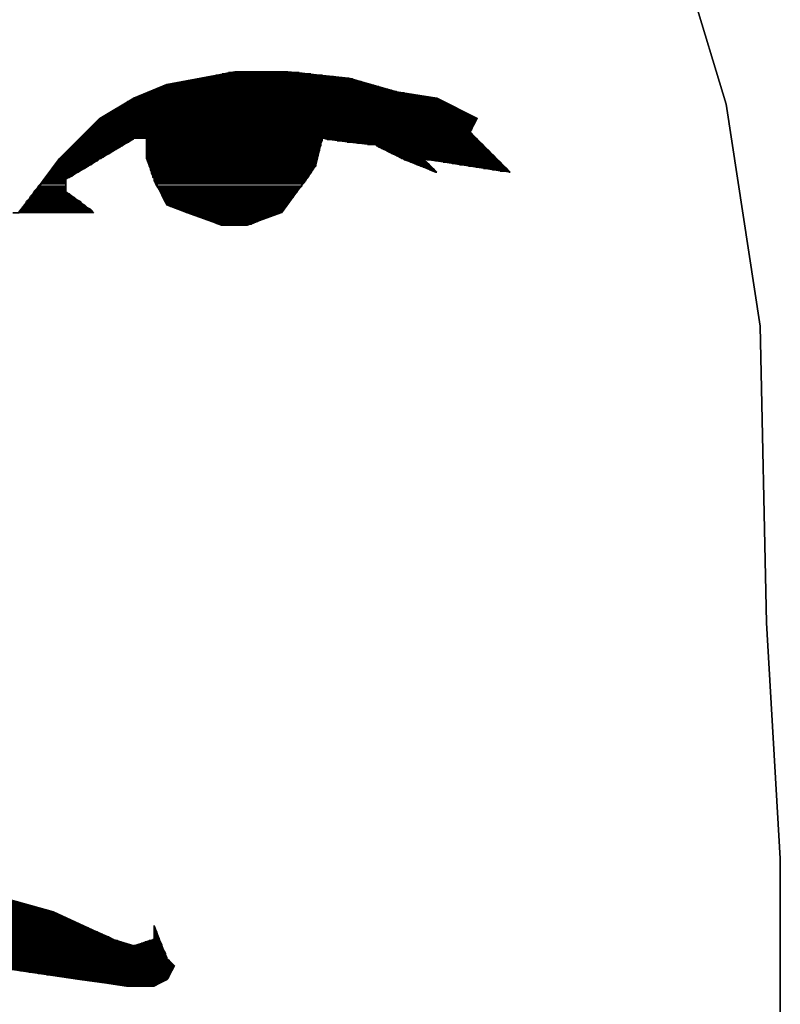
# Model space of a CAD drawing. Units: inches. Extents: x 1476 to 7521, y 1924 to 6017.
# Drawn here: x 5474 to 5480, y 4542 to 4549 of the extents above; entities that cross this region are included whole.
import ezdxf

# ---------------------------------------------------------------- set-up
doc = ezdxf.new("R2010")
doc.units = ezdxf.units.IN
doc.header["$MEASUREMENT"] = 0
doc.layers.add('PEOPLE-BLOCK', color=3, linetype='Continuous')

msp = doc.modelspace()

# ---------------------------------------------------------------- linework, layer by layer
at = {"layer": 'PEOPLE-BLOCK'}
for points in [[(5479.0036, 4549.2131), (5479.2408, 4548.4224), (5479.4781, 4546.8761), (5479.522, 4544.8114), (5479.6186, 4543.1684), (5479.6186, 4541.1565)], [(5479.6186, 4541.1565), (5479.6186, 4543.1684), (5479.522, 4544.8114), (5479.4781, 4546.8761), (5479.2408, 4548.4224), (5479.0036, 4549.2131)], [(5474.3208, 4547.6668), (5474.6019, 4548.0446), (5474.8831, 4548.3257), (5475.1203, 4548.4663), (5475.3487, 4548.563), (5475.8231, 4548.6508), (5476.1922, 4548.6508), (5476.6139, 4548.6069), (5476.9477, 4548.5102), (5477.2289, 4548.4663), (5477.51, 4548.3257), (5477.4573, 4548.2291), (5477.7385, 4547.9479), (5477.1322, 4548.0446), (5477.2289, 4547.9479), (5476.9917, 4548.0446), (5476.8072, 4548.1412), (5476.4294, 4548.1852), (5476.3854, 4548.0007), (5476.2888, 4547.8601), (5476.1482, 4547.6668), (5475.911, 4547.5789), (5475.7265, 4547.5789), (5475.4893, 4547.6668), (5475.3487, 4547.7195), (5475.2609, 4547.904), (5475.2081, 4548.0446), (5475.2081, 4548.1852), (5475.1203, 4548.1852), (5474.8831, 4548.0446), (5474.6458, 4547.904), (5474.6458, 4547.8074), (5474.8391, 4547.6668), (5474.6019, 4547.6668), (5474.3647, 4547.6668), (5474.2768, 4547.6668)], [(5476.3503, 4548.6332), (5475.7353, 4548.6332), (5475.8231, 4548.6508), (5476.1922, 4548.6508), (5476.3503, 4548.6332), (5476.3503, 4548.6332)], [(5476.2712, 4548.642), (5475.7792, 4548.642), (5475.8231, 4548.6508), (5476.1922, 4548.6508), (5476.2712, 4548.642), (5476.2712, 4548.642)], [(5476.7632, 4548.563), (5475.3839, 4548.563), (5475.4717, 4548.5805), (5476.7017, 4548.5805), (5476.7632, 4548.563), (5476.7632, 4548.563)], [(5476.7281, 4548.5717), (5475.4278, 4548.5717), (5475.5156, 4548.5893), (5476.6666, 4548.5893), (5476.7281, 4548.5717), (5476.7281, 4548.5717)], [(5476.7017, 4548.5805), (5475.4717, 4548.5805), (5475.5596, 4548.5981), (5476.6402, 4548.5981), (5476.7017, 4548.5805), (5476.7017, 4548.5805)], [(5476.6666, 4548.5893), (5475.5156, 4548.5893), (5475.6035, 4548.6069), (5476.5875, 4548.6069), (5476.6139, 4548.6069), (5476.6666, 4548.5893), (5476.6666, 4548.5893)], [(5476.6402, 4548.5981), (5475.5596, 4548.5981), (5475.6474, 4548.6157), (5476.5084, 4548.6157), (5476.6139, 4548.6069), (5476.6402, 4548.5981), (5476.6402, 4548.5981)], [(5476.5875, 4548.6069), (5475.6035, 4548.6069), (5475.6914, 4548.6245), (5476.4294, 4548.6245), (5476.5875, 4548.6069), (5476.5875, 4548.6069)], [(5476.5084, 4548.6157), (5475.6474, 4548.6157), (5475.7353, 4548.6332), (5476.3503, 4548.6332), (5476.5084, 4548.6157), (5476.5084, 4548.6157)], [(5476.4294, 4548.6245), (5475.6914, 4548.6245), (5475.7792, 4548.642), (5476.2712, 4548.642), (5476.4294, 4548.6245), (5476.4294, 4548.6245)], [(5477.0005, 4548.5015), (5475.2169, 4548.5015), (5475.2609, 4548.519), (5476.9126, 4548.519), (5476.9477, 4548.5102), (5477.0005, 4548.5015), (5477.0005, 4548.5015)], [(5476.9477, 4548.5102), (5475.2345, 4548.5102), (5475.2784, 4548.5278), (5476.8862, 4548.5278), (5476.9477, 4548.5102), (5476.9477, 4548.5102)], [(5476.9126, 4548.519), (5475.2609, 4548.519), (5475.3048, 4548.5366), (5476.8511, 4548.5366), (5476.9126, 4548.519), (5476.9126, 4548.519)], [(5476.8862, 4548.5278), (5475.2784, 4548.5278), (5475.3224, 4548.5454), (5476.8247, 4548.5454), (5476.8862, 4548.5278), (5476.8862, 4548.5278)], [(5476.8511, 4548.5366), (5475.3048, 4548.5366), (5475.3487, 4548.5542), (5476.7896, 4548.5542), (5476.8511, 4548.5366), (5476.8511, 4548.5366)], [(5476.8247, 4548.5454), (5475.3224, 4548.5454), (5475.3487, 4548.563), (5475.3839, 4548.563), (5476.7632, 4548.563), (5476.8247, 4548.5454), (5476.8247, 4548.5454)], [(5476.7896, 4548.5542), (5475.3487, 4548.5542), (5475.3487, 4548.563), (5475.4278, 4548.5717), (5476.7281, 4548.5717), (5476.7896, 4548.5542), (5476.7896, 4548.5542)], [(5477.2904, 4548.4312), (5475.0676, 4548.4312), (5475.0939, 4548.4487), (5477.2552, 4548.4487), (5477.2904, 4548.4312), (5477.2904, 4548.4312)], [(5477.2728, 4548.44), (5475.0763, 4548.44), (5475.1115, 4548.4575), (5477.2377, 4548.4575), (5477.2728, 4548.44), (5477.2728, 4548.44)], [(5477.2552, 4548.4487), (5475.0939, 4548.4487), (5475.1203, 4548.4663), (5475.1291, 4548.4663), (5477.2025, 4548.4663), (5477.2289, 4548.4663), (5477.2552, 4548.4487), (5477.2552, 4548.4487)], [(5477.2377, 4548.4575), (5475.1115, 4548.4575), (5475.1203, 4548.4663), (5475.1466, 4548.4751), (5477.1498, 4548.4751), (5477.2289, 4548.4663), (5477.2377, 4548.4575), (5477.2377, 4548.4575)], [(5477.2025, 4548.4663), (5475.1291, 4548.4663), (5475.173, 4548.4839), (5477.0971, 4548.4839), (5477.2025, 4548.4663), (5477.2025, 4548.4663)], [(5477.1498, 4548.4751), (5475.1466, 4548.4751), (5475.1906, 4548.4927), (5477.0444, 4548.4927), (5477.1498, 4548.4751), (5477.1498, 4548.4751)], [(5477.0971, 4548.4839), (5475.173, 4548.4839), (5475.2169, 4548.5015), (5477.0005, 4548.5015), (5477.0971, 4548.4839), (5477.0971, 4548.4839)], [(5477.0444, 4548.4927), (5475.1906, 4548.4927), (5475.2345, 4548.5102), (5476.9477, 4548.5102), (5476.9477, 4548.5102), (5477.0444, 4548.4927), (5477.0444, 4548.4927)], [(5477.431, 4548.3609), (5474.9446, 4548.3609), (5474.9797, 4548.3785), (5477.3958, 4548.3785), (5477.431, 4548.3609), (5477.431, 4548.3609)], [(5477.4134, 4548.3697), (5474.9621, 4548.3697), (5474.9885, 4548.3872), (5477.3782, 4548.3872), (5477.4134, 4548.3697), (5477.4134, 4548.3697)], [(5477.3958, 4548.3785), (5474.9797, 4548.3785), (5475.0061, 4548.396), (5477.3607, 4548.396), (5477.3958, 4548.3785), (5477.3958, 4548.3785)], [(5477.3782, 4548.3872), (5474.9885, 4548.3872), (5475.0236, 4548.4048), (5477.3431, 4548.4048), (5477.3782, 4548.3872), (5477.3782, 4548.3872)], [(5477.3607, 4548.396), (5475.0061, 4548.396), (5475.0324, 4548.4136), (5477.3255, 4548.4136), (5477.3607, 4548.396), (5477.3607, 4548.396)], [(5477.3431, 4548.4048), (5475.0236, 4548.4048), (5475.05, 4548.4224), (5477.308, 4548.4224), (5477.3431, 4548.4048), (5477.3431, 4548.4048)], [(5477.3255, 4548.4136), (5475.0324, 4548.4136), (5475.0676, 4548.4312), (5477.2904, 4548.4312), (5477.3255, 4548.4136), (5477.3255, 4548.4136)], [(5477.308, 4548.4224), (5475.05, 4548.4224), (5475.0763, 4548.44), (5477.2728, 4548.44), (5477.308, 4548.4224), (5477.308, 4548.4224)], [(5477.4925, 4548.2906), (5474.8567, 4548.2906), (5474.8743, 4548.3082), (5477.5012, 4548.3082), (5477.4925, 4548.2906), (5477.4925, 4548.2906)], [(5477.4925, 4548.2994), (5474.8655, 4548.2994), (5474.8831, 4548.317), (5477.5012, 4548.317), (5477.4925, 4548.2994), (5477.4925, 4548.2994)], [(5477.5012, 4548.3082), (5474.8743, 4548.3082), (5474.8831, 4548.3257), (5474.8918, 4548.3257), (5477.5012, 4548.3257), (5477.51, 4548.3257), (5477.5012, 4548.3082), (5477.5012, 4548.3082)], [(5477.5012, 4548.317), (5474.8831, 4548.317), (5474.8831, 4548.3257), (5474.9006, 4548.3345), (5477.4837, 4548.3345), (5477.51, 4548.3257), (5477.5012, 4548.317), (5477.5012, 4548.317)], [(5477.5012, 4548.3257), (5474.8918, 4548.3257), (5474.9182, 4548.3433), (5477.4661, 4548.3433), (5477.5012, 4548.3257), (5477.5012, 4548.3257)], [(5477.4837, 4548.3345), (5474.9006, 4548.3345), (5474.9358, 4548.3521), (5477.4485, 4548.3521), (5477.4837, 4548.3345), (5477.4837, 4548.3345)], [(5477.4661, 4548.3433), (5474.9182, 4548.3433), (5474.9446, 4548.3609), (5477.431, 4548.3609), (5477.4661, 4548.3433), (5477.4661, 4548.3433)], [(5477.4485, 4548.3521), (5474.9358, 4548.3521), (5474.9621, 4548.3697), (5477.4134, 4548.3697), (5477.4485, 4548.3521), (5477.4485, 4548.3521)], [(5477.4661, 4548.2203), (5474.7864, 4548.2203), (5474.804, 4548.2379), (5477.4661, 4548.2379), (5477.4573, 4548.2291), (5477.4661, 4548.2203), (5477.4661, 4548.2203)], [(5477.4573, 4548.2291), (5474.7952, 4548.2291), (5474.8128, 4548.2467), (5477.4661, 4548.2467), (5477.4573, 4548.2291), (5477.4573, 4548.2291)], [(5477.4661, 4548.2379), (5474.804, 4548.2379), (5474.8216, 4548.2554), (5477.4749, 4548.2554), (5477.4661, 4548.2379), (5477.4661, 4548.2379)], [(5477.4661, 4548.2467), (5474.8128, 4548.2467), (5474.8303, 4548.2642), (5477.4749, 4548.2642), (5477.4661, 4548.2467), (5477.4661, 4548.2467)], [(5477.4749, 4548.2554), (5474.8216, 4548.2554), (5474.8391, 4548.273), (5477.4837, 4548.273), (5477.4749, 4548.2554), (5477.4749, 4548.2554)], [(5477.4749, 4548.2642), (5474.8303, 4548.2642), (5474.8479, 4548.2818), (5477.4837, 4548.2818), (5477.4749, 4548.2642), (5477.4749, 4548.2642)], [(5477.4837, 4548.273), (5474.8391, 4548.273), (5474.8567, 4548.2906), (5477.4925, 4548.2906), (5477.4837, 4548.273), (5477.4837, 4548.273)], [(5477.4837, 4548.2818), (5474.8479, 4548.2818), (5474.8655, 4548.2994), (5477.4925, 4548.2994), (5477.4837, 4548.2818), (5477.4837, 4548.2818)], [(5475.0851, 4548.1588), (5474.7249, 4548.1588), (5474.7425, 4548.1764), (5475.1115, 4548.1764), (5475.0851, 4548.1588), (5475.0851, 4548.1588)], [(5477.5188, 4548.1676), (5476.5348, 4548.1676), (5476.4294, 4548.1852), (5476.4294, 4548.1676), (5475.2081, 4548.1676), (5475.2081, 4548.1852), (5475.1203, 4548.1852), (5475.0939, 4548.1676), (5474.7337, 4548.1676), (5474.7513, 4548.1852), (5477.5012, 4548.1852), (5477.5188, 4548.1676), (5477.5188, 4548.1676)], [(5477.51, 4548.1764), (5476.4645, 4548.1764), (5476.4294, 4548.1852), (5476.4294, 4548.1764), (5475.2081, 4548.1764), (5475.2081, 4548.1852), (5475.1203, 4548.1852), (5475.1115, 4548.1764), (5474.7425, 4548.1764), (5474.7601, 4548.1939), (5477.4925, 4548.1939), (5477.51, 4548.1764), (5477.51, 4548.1764)], [(5477.5012, 4548.1852), (5474.7513, 4548.1852), (5474.7688, 4548.2027), (5477.4837, 4548.2027), (5477.5012, 4548.1852), (5477.5012, 4548.1852)], [(5477.4925, 4548.1939), (5474.7601, 4548.1939), (5474.7776, 4548.2115), (5477.4749, 4548.2115), (5477.4925, 4548.1939), (5477.4925, 4548.1939)], [(5477.4837, 4548.2027), (5474.7688, 4548.2027), (5474.7864, 4548.2203), (5477.4661, 4548.2203), (5477.4837, 4548.2027), (5477.4837, 4548.2027)], [(5477.4749, 4548.2115), (5474.7776, 4548.2115), (5474.7952, 4548.2291), (5477.4573, 4548.2291), (5477.4573, 4548.2291), (5477.4749, 4548.2115), (5477.4749, 4548.2115)], [(5476.4206, 4548.1588), (5475.2081, 4548.1588), (5475.2081, 4548.1764), (5476.4294, 4548.1764), (5476.4206, 4548.1588), (5476.4206, 4548.1588)], [(5477.5276, 4548.1588), (5476.6051, 4548.1588), (5476.4645, 4548.1764), (5477.51, 4548.1764), (5477.5276, 4548.1588), (5477.5276, 4548.1588)], [(5474.9621, 4548.0885), (5474.6546, 4548.0885), (5474.6722, 4548.1061), (5474.9973, 4548.1061), (5474.9621, 4548.0885), (5474.9621, 4548.0885)], [(5474.9797, 4548.0973), (5474.6634, 4548.0973), (5474.681, 4548.1149), (5475.0061, 4548.1149), (5474.9797, 4548.0973), (5474.9797, 4548.0973)], [(5474.9973, 4548.1061), (5474.6722, 4548.1061), (5474.6898, 4548.1237), (5475.0236, 4548.1237), (5474.9973, 4548.1061), (5474.9973, 4548.1061)], [(5475.0061, 4548.1149), (5474.681, 4548.1149), (5474.6986, 4548.1324), (5475.0412, 4548.1324), (5475.0061, 4548.1149), (5475.0061, 4548.1149)], [(5475.0236, 4548.1237), (5474.6898, 4548.1237), (5474.7073, 4548.1412), (5475.05, 4548.1412), (5475.0236, 4548.1237), (5475.0236, 4548.1237)], [(5475.0412, 4548.1324), (5474.6986, 4548.1324), (5474.7161, 4548.15), (5475.0676, 4548.15), (5475.0412, 4548.1324), (5475.0412, 4548.1324)], [(5475.05, 4548.1412), (5474.7073, 4548.1412), (5474.7249, 4548.1588), (5475.0851, 4548.1588), (5475.05, 4548.1412), (5475.05, 4548.1412)], [(5475.0676, 4548.15), (5474.7161, 4548.15), (5474.7337, 4548.1676), (5475.0939, 4548.1676), (5475.0676, 4548.15), (5475.0676, 4548.15)], [(5476.4206, 4548.15), (5475.2081, 4548.15), (5475.2081, 4548.1676), (5476.4294, 4548.1676), (5476.4206, 4548.15), (5476.4206, 4548.15)], [(5476.4206, 4548.1412), (5475.2081, 4548.1412), (5475.2081, 4548.1588), (5476.4206, 4548.1588), (5476.4206, 4548.1412), (5476.4206, 4548.1412)], [(5476.4206, 4548.1324), (5475.2081, 4548.1324), (5475.2081, 4548.15), (5476.4206, 4548.15), (5476.4206, 4548.1324), (5476.4206, 4548.1324)], [(5476.4118, 4548.1237), (5475.2081, 4548.1237), (5475.2081, 4548.1412), (5476.4206, 4548.1412), (5476.4118, 4548.1237), (5476.4118, 4548.1237)], [(5476.4118, 4548.1149), (5475.2081, 4548.1149), (5475.2081, 4548.1324), (5476.4206, 4548.1324), (5476.4118, 4548.1149), (5476.4118, 4548.1149)], [(5476.4118, 4548.1061), (5475.2081, 4548.1061), (5475.2081, 4548.1237), (5476.4118, 4548.1237), (5476.4118, 4548.1061), (5476.4118, 4548.1061)], [(5476.4118, 4548.0973), (5475.2081, 4548.0973), (5475.2081, 4548.1149), (5476.4118, 4548.1149), (5476.4118, 4548.0973), (5476.4118, 4548.0973)], [(5476.403, 4548.0885), (5475.2081, 4548.0885), (5475.2081, 4548.1061), (5476.4118, 4548.1061), (5476.403, 4548.0885), (5476.403, 4548.0885)], [(5477.5364, 4548.15), (5476.6754, 4548.15), (5476.5348, 4548.1676), (5477.5188, 4548.1676), (5477.5364, 4548.15), (5477.5364, 4548.15)], [(5477.5452, 4548.1412), (5476.7457, 4548.1412), (5476.6051, 4548.1588), (5477.5276, 4548.1588), (5477.5452, 4548.1412), (5477.5452, 4548.1412)], [(5477.554, 4548.1324), (5476.8072, 4548.1324), (5476.8072, 4548.1412), (5476.6754, 4548.15), (5477.5364, 4548.15), (5477.554, 4548.1324), (5477.554, 4548.1324)], [(5477.5627, 4548.1237), (5476.8247, 4548.1237), (5476.8072, 4548.1412), (5476.7457, 4548.1412), (5477.5452, 4548.1412), (5477.5627, 4548.1237), (5477.5627, 4548.1237)], [(5477.5715, 4548.1149), (5476.8423, 4548.1149), (5476.8072, 4548.1324), (5477.554, 4548.1324), (5477.5715, 4548.1149), (5477.5715, 4548.1149)], [(5477.5803, 4548.1061), (5476.8599, 4548.1061), (5476.8247, 4548.1237), (5477.5627, 4548.1237), (5477.5803, 4548.1061), (5477.5803, 4548.1061)], [(5477.5891, 4548.0973), (5476.8775, 4548.0973), (5476.8423, 4548.1149), (5477.5715, 4548.1149), (5477.5891, 4548.0973), (5477.5891, 4548.0973)], [(5477.5979, 4548.0885), (5476.895, 4548.0885), (5476.8599, 4548.1061), (5477.5803, 4548.1061), (5477.5979, 4548.0885), (5477.5979, 4548.0885)], [(5474.8479, 4548.0182), (5474.5843, 4548.0182), (5474.6019, 4548.0358), (5474.8743, 4548.0358), (5474.8479, 4548.0182), (5474.8479, 4548.0182)], [(5474.8655, 4548.027), (5474.5931, 4548.027), (5474.6019, 4548.0446), (5474.6107, 4548.0446), (5474.8918, 4548.0446), (5474.8831, 4548.0446), (5474.8655, 4548.027), (5474.8655, 4548.027)], [(5474.8743, 4548.0358), (5474.6019, 4548.0358), (5474.6019, 4548.0446), (5474.6195, 4548.0534), (5474.9094, 4548.0534), (5474.8831, 4548.0446), (5474.8743, 4548.0358), (5474.8743, 4548.0358)], [(5474.8918, 4548.0446), (5474.6107, 4548.0446), (5474.6283, 4548.0622), (5474.9182, 4548.0622), (5474.8918, 4548.0446), (5474.8918, 4548.0446)], [(5474.9094, 4548.0534), (5474.6195, 4548.0534), (5474.6371, 4548.0709), (5474.9358, 4548.0709), (5474.9094, 4548.0534), (5474.9094, 4548.0534)], [(5474.9182, 4548.0622), (5474.6283, 4548.0622), (5474.6458, 4548.0797), (5474.9533, 4548.0797), (5474.9182, 4548.0622), (5474.9182, 4548.0622)], [(5474.9358, 4548.0709), (5474.6371, 4548.0709), (5474.6546, 4548.0885), (5474.9621, 4548.0885), (5474.9358, 4548.0709), (5474.9358, 4548.0709)], [(5474.9533, 4548.0797), (5474.6458, 4548.0797), (5474.6634, 4548.0973), (5474.9797, 4548.0973), (5474.9533, 4548.0797), (5474.9533, 4548.0797)], [(5476.403, 4548.0797), (5475.2081, 4548.0797), (5475.2081, 4548.0973), (5476.4118, 4548.0973), (5476.403, 4548.0797), (5476.403, 4548.0797)], [(5476.403, 4548.0709), (5475.2081, 4548.0709), (5475.2081, 4548.0885), (5476.403, 4548.0885), (5476.403, 4548.0709), (5476.403, 4548.0709)], [(5476.403, 4548.0622), (5475.2081, 4548.0622), (5475.2081, 4548.0797), (5476.403, 4548.0797), (5476.403, 4548.0622), (5476.403, 4548.0622)], [(5476.3942, 4548.0534), (5475.2081, 4548.0534), (5475.2081, 4548.0709), (5476.403, 4548.0709), (5476.3942, 4548.0534), (5476.3942, 4548.0534)], [(5476.3942, 4548.0446), (5475.2081, 4548.0446), (5475.2081, 4548.0622), (5476.403, 4548.0622), (5476.3942, 4548.0446), (5476.3942, 4548.0446)], [(5476.3942, 4548.0358), (5475.2169, 4548.0358), (5475.2081, 4548.0446), (5475.2081, 4548.0534), (5476.3942, 4548.0534), (5476.3942, 4548.0358), (5476.3942, 4548.0358)], [(5476.3942, 4548.027), (5475.2169, 4548.027), (5475.2081, 4548.0446), (5475.2081, 4548.0446), (5476.3942, 4548.0446), (5476.3942, 4548.027), (5476.3942, 4548.027)], [(5476.3854, 4548.0182), (5475.2169, 4548.0182), (5475.2169, 4548.0358), (5476.3942, 4548.0358), (5476.3854, 4548.0182), (5476.3854, 4548.0182)], [(5477.6067, 4548.0797), (5476.9126, 4548.0797), (5476.8775, 4548.0973), (5477.5891, 4548.0973), (5477.6067, 4548.0797), (5477.6067, 4548.0797)], [(5477.6155, 4548.0709), (5476.9302, 4548.0709), (5476.895, 4548.0885), (5477.5979, 4548.0885), (5477.6155, 4548.0709), (5477.6155, 4548.0709)], [(5477.6242, 4548.0622), (5476.9477, 4548.0622), (5476.9126, 4548.0797), (5477.6067, 4548.0797), (5477.6242, 4548.0622), (5477.6242, 4548.0622)], [(5477.633, 4548.0534), (5476.9653, 4548.0534), (5476.9302, 4548.0709), (5477.6155, 4548.0709), (5477.633, 4548.0534), (5477.633, 4548.0534)], [(5477.6418, 4548.0446), (5476.9829, 4548.0446), (5476.9477, 4548.0622), (5477.6242, 4548.0622), (5477.6418, 4548.0446), (5477.6418, 4548.0446)], [(5477.6506, 4548.0358), (5477.1586, 4548.0358), (5477.1322, 4548.0446), (5477.141, 4548.0358), (5477.0005, 4548.0358), (5476.9917, 4548.0446), (5476.9653, 4548.0534), (5477.633, 4548.0534), (5477.6506, 4548.0358), (5477.6506, 4548.0358)], [(5477.6594, 4548.027), (5477.2201, 4548.027), (5477.1322, 4548.0446), (5477.1498, 4548.027), (5477.0268, 4548.027), (5476.9917, 4548.0446), (5476.9829, 4548.0446), (5477.6418, 4548.0446), (5477.6594, 4548.027), (5477.6594, 4548.027)], [(5477.1586, 4548.0182), (5477.0444, 4548.0182), (5477.0005, 4548.0358), (5477.141, 4548.0358), (5477.1586, 4548.0182), (5477.1586, 4548.0182)], [(5477.6682, 4548.0182), (5477.2728, 4548.0182), (5477.1586, 4548.0358), (5477.6506, 4548.0358), (5477.6682, 4548.0182), (5477.6682, 4548.0182)], [(5474.7337, 4547.9479), (5474.5316, 4547.9479), (5474.5492, 4547.9655), (5474.7601, 4547.9655), (5474.7337, 4547.9479), (5474.7337, 4547.9479)], [(5474.7425, 4547.9567), (5474.5404, 4547.9567), (5474.558, 4547.9743), (5474.7776, 4547.9743), (5474.7425, 4547.9567), (5474.7425, 4547.9567)], [(5474.7601, 4547.9655), (5474.5492, 4547.9655), (5474.558, 4547.9831), (5474.7864, 4547.9831), (5474.7601, 4547.9655), (5474.7601, 4547.9655)], [(5474.7864, 4547.9831), (5474.558, 4547.9831), (5474.5756, 4548.0007), (5474.8216, 4548.0007), (5474.7864, 4547.9831), (5474.7864, 4547.9831)], [(5474.7776, 4547.9743), (5474.558, 4547.9743), (5474.5668, 4547.9919), (5474.804, 4547.9919), (5474.7776, 4547.9743), (5474.7776, 4547.9743)], [(5474.804, 4547.9919), (5474.5668, 4547.9919), (5474.5756, 4548.0094), (5474.8303, 4548.0094), (5474.804, 4547.9919), (5474.804, 4547.9919)], [(5474.8303, 4548.0094), (5474.5756, 4548.0094), (5474.5931, 4548.027), (5474.8655, 4548.027), (5474.8303, 4548.0094), (5474.8303, 4548.0094)], [(5474.8216, 4548.0007), (5474.5756, 4548.0007), (5474.5843, 4548.0182), (5474.8479, 4548.0182), (5474.8216, 4548.0007), (5474.8216, 4548.0007)], [(5476.3854, 4548.0094), (5475.2257, 4548.0094), (5475.2169, 4548.027), (5476.3942, 4548.027), (5476.3854, 4548.0094), (5476.3854, 4548.0094)], [(5476.3854, 4548.0007), (5475.2257, 4548.0007), (5475.2169, 4548.0182), (5476.3854, 4548.0182), (5476.3854, 4548.0007), (5476.3854, 4548.0007)], [(5476.3854, 4547.9919), (5475.2257, 4547.9919), (5475.2257, 4548.0094), (5476.3854, 4548.0094), (5476.3854, 4548.0007), (5476.3854, 4547.9919), (5476.3854, 4547.9919)], [(5476.3767, 4547.9831), (5475.2345, 4547.9831), (5475.2257, 4548.0007), (5476.3854, 4548.0007), (5476.3854, 4548.0007), (5476.3767, 4547.9831), (5476.3767, 4547.9831)], [(5476.3679, 4547.9743), (5475.2345, 4547.9743), (5475.2257, 4547.9919), (5476.3854, 4547.9919), (5476.3679, 4547.9743), (5476.3679, 4547.9743)], [(5476.3679, 4547.9655), (5475.2345, 4547.9655), (5475.2345, 4547.9831), (5476.3767, 4547.9831), (5476.3679, 4547.9655), (5476.3679, 4547.9655)], [(5476.3591, 4547.9567), (5475.2433, 4547.9567), (5475.2345, 4547.9743), (5476.3679, 4547.9743), (5476.3591, 4547.9567), (5476.3591, 4547.9567)], [(5476.3503, 4547.9479), (5475.2433, 4547.9479), (5475.2345, 4547.9655), (5476.3679, 4547.9655), (5476.3503, 4547.9479), (5476.3503, 4547.9479)], [(5477.1674, 4548.0094), (5477.0707, 4548.0094), (5477.0268, 4548.027), (5477.1498, 4548.027), (5477.1674, 4548.0094), (5477.1674, 4548.0094)], [(5477.1762, 4548.0007), (5477.0883, 4548.0007), (5477.0444, 4548.0182), (5477.1586, 4548.0182), (5477.1762, 4548.0007), (5477.1762, 4548.0007)], [(5477.185, 4547.9919), (5477.1147, 4547.9919), (5477.0707, 4548.0094), (5477.1674, 4548.0094), (5477.185, 4547.9919), (5477.185, 4547.9919)], [(5477.1937, 4547.9831), (5477.1322, 4547.9831), (5477.0883, 4548.0007), (5477.1762, 4548.0007), (5477.1937, 4547.9831), (5477.1937, 4547.9831)], [(5477.2025, 4547.9743), (5477.1586, 4547.9743), (5477.1147, 4547.9919), (5477.185, 4547.9919), (5477.2025, 4547.9743), (5477.2025, 4547.9743)], [(5477.2025, 4547.9655), (5477.1762, 4547.9655), (5477.1322, 4547.9831), (5477.1937, 4547.9831), (5477.2025, 4547.9655), (5477.2025, 4547.9655)], [(5477.2201, 4547.9567), (5477.2025, 4547.9567), (5477.1586, 4547.9743), (5477.2025, 4547.9743), (5477.2201, 4547.9567), (5477.2201, 4547.9567)], [(5477.677, 4548.0094), (5477.3343, 4548.0094), (5477.2201, 4548.027), (5477.6594, 4548.027), (5477.677, 4548.0094), (5477.677, 4548.0094)], [(5477.6858, 4548.0007), (5477.387, 4548.0007), (5477.2728, 4548.0182), (5477.6682, 4548.0182), (5477.6858, 4548.0007), (5477.6858, 4548.0007)], [(5477.6945, 4547.9919), (5477.4485, 4547.9919), (5477.3343, 4548.0094), (5477.677, 4548.0094), (5477.6945, 4547.9919), (5477.6945, 4547.9919)], [(5477.7033, 4547.9831), (5477.5012, 4547.9831), (5477.387, 4548.0007), (5477.6858, 4548.0007), (5477.7033, 4547.9831), (5477.7033, 4547.9831)], [(5477.7121, 4547.9743), (5477.554, 4547.9743), (5477.4485, 4547.9919), (5477.6945, 4547.9919), (5477.7121, 4547.9743), (5477.7121, 4547.9743)], [(5477.7209, 4547.9655), (5477.6155, 4547.9655), (5477.5012, 4547.9831), (5477.7033, 4547.9831), (5477.7209, 4547.9655), (5477.7209, 4547.9655)], [(5477.7297, 4547.9567), (5477.6682, 4547.9567), (5477.554, 4547.9743), (5477.7121, 4547.9743), (5477.7297, 4547.9567), (5477.7297, 4547.9567)], [(5477.7385, 4547.9479), (5477.7297, 4547.9479), (5477.6155, 4547.9655), (5477.7209, 4547.9655), (5477.7385, 4547.9479), (5477.7385, 4547.9479)], [(5474.6458, 4547.8777), (5474.4789, 4547.8777), (5474.4965, 4547.8952), (5474.6458, 4547.8952), (5474.6458, 4547.8777), (5474.6458, 4547.8777)], [(5474.6458, 4547.8864), (5474.4877, 4547.8864), (5474.5053, 4547.904), (5474.6546, 4547.904), (5474.6458, 4547.904), (5474.6458, 4547.8864), (5474.6458, 4547.8864)], [(5474.6458, 4547.8952), (5474.4965, 4547.8952), (5474.5053, 4547.9128), (5474.6722, 4547.9128), (5474.6458, 4547.904), (5474.6458, 4547.8952), (5474.6458, 4547.8952)], [(5474.6722, 4547.9128), (5474.5053, 4547.9128), (5474.5228, 4547.9304), (5474.6986, 4547.9304), (5474.6722, 4547.9128), (5474.6722, 4547.9128)], [(5474.6546, 4547.904), (5474.5053, 4547.904), (5474.5141, 4547.9216), (5474.6898, 4547.9216), (5474.6546, 4547.904), (5474.6546, 4547.904)], [(5474.6898, 4547.9216), (5474.5141, 4547.9216), (5474.5316, 4547.9392), (5474.7161, 4547.9392), (5474.6898, 4547.9216), (5474.6898, 4547.9216)], [(5474.6986, 4547.9304), (5474.5228, 4547.9304), (5474.5316, 4547.9479), (5474.7337, 4547.9479), (5474.6986, 4547.9304), (5474.6986, 4547.9304)], [(5474.7161, 4547.9392), (5474.5316, 4547.9392), (5474.5404, 4547.9567), (5474.7425, 4547.9567), (5474.7161, 4547.9392), (5474.7161, 4547.9392)], [(5476.3503, 4547.9392), (5475.2433, 4547.9392), (5475.2433, 4547.9567), (5476.3591, 4547.9567), (5476.3503, 4547.9392), (5476.3503, 4547.9392)], [(5476.3415, 4547.9304), (5475.2521, 4547.9304), (5475.2433, 4547.9479), (5476.3503, 4547.9479), (5476.3415, 4547.9304), (5476.3415, 4547.9304)], [(5476.3327, 4547.9216), (5475.2521, 4547.9216), (5475.2433, 4547.9392), (5476.3503, 4547.9392), (5476.3327, 4547.9216), (5476.3327, 4547.9216)], [(5476.3327, 4547.9128), (5475.2521, 4547.9128), (5475.2521, 4547.9304), (5476.3415, 4547.9304), (5476.3327, 4547.9128), (5476.3327, 4547.9128)], [(5476.3239, 4547.904), (5475.2609, 4547.904), (5475.2521, 4547.9216), (5476.3327, 4547.9216), (5476.3239, 4547.904), (5476.3239, 4547.904)], [(5476.3152, 4547.8952), (5475.2609, 4547.8952), (5475.2609, 4547.904), (5475.2521, 4547.9128), (5476.3327, 4547.9128), (5476.3152, 4547.8952), (5476.3152, 4547.8952)], [(5476.3152, 4547.8864), (5475.2609, 4547.8864), (5475.2609, 4547.904), (5475.2609, 4547.904), (5476.3239, 4547.904), (5476.3152, 4547.8864), (5476.3152, 4547.8864)], [(5476.3064, 4547.8777), (5475.2696, 4547.8777), (5475.2609, 4547.8952), (5476.3152, 4547.8952), (5476.3064, 4547.8777), (5476.3064, 4547.8777)], [(5477.2025, 4547.9567), (5477.2201, 4547.9567), (5477.2289, 4547.9479), (5477.2025, 4547.9567), (5477.2025, 4547.9567)], [(5477.6682, 4547.9567), (5477.7297, 4547.9567), (5477.7385, 4547.9479), (5477.6682, 4547.9567), (5477.6682, 4547.9567)], [(5477.7297, 4547.9479), (5477.7385, 4547.9479), (5477.7385, 4547.9479), (5477.7297, 4547.9479), (5477.7297, 4547.9479)], [(5474.6458, 4547.8162), (5474.4262, 4547.8162), (5474.4438, 4547.8337), (5474.6458, 4547.8337), (5474.6458, 4547.8162), (5474.6458, 4547.8162)], [(5474.6458, 4547.8249), (5474.435, 4547.8249), (5474.4526, 4547.8425), (5474.6458, 4547.8425), (5474.6458, 4547.8249), (5474.6458, 4547.8249)], [(5474.6458, 4547.8337), (5474.4438, 4547.8337), (5474.4526, 4547.8513), (5474.6458, 4547.8513), (5474.6458, 4547.8337), (5474.6458, 4547.8337)], [(5474.6458, 4547.8425), (5474.4526, 4547.8425), (5474.4613, 4547.8513), (5474.6458, 4547.8513), (5474.6458, 4547.8425), (5474.6458, 4547.8425)], [(5476.2888, 4547.8513), (5475.2784, 4547.8513), (5475.2696, 4547.8689), (5476.2976, 4547.8689), (5476.2888, 4547.8601), (5476.2888, 4547.8513), (5476.2888, 4547.8513)], [(5476.28, 4547.8513), (5475.2872, 4547.8513), (5475.2784, 4547.8689), (5476.2976, 4547.8689), (5476.2888, 4547.8601), (5476.28, 4547.8513), (5476.28, 4547.8513)], [(5476.28, 4547.8425), (5475.2872, 4547.8425), (5475.2784, 4547.8513), (5476.2888, 4547.8513), (5476.28, 4547.8425), (5476.28, 4547.8425)], [(5476.2712, 4547.8337), (5475.296, 4547.8337), (5475.2872, 4547.8513), (5476.28, 4547.8513), (5476.2712, 4547.8337), (5476.2712, 4547.8337)], [(5476.2624, 4547.8249), (5475.296, 4547.8249), (5475.2872, 4547.8425), (5476.28, 4547.8425), (5476.2624, 4547.8249), (5476.2624, 4547.8249)], [(5476.2537, 4547.8162), (5475.3048, 4547.8162), (5475.296, 4547.8337), (5476.2712, 4547.8337), (5476.2537, 4547.8162), (5476.2537, 4547.8162)], [(5474.7425, 4547.7459), (5474.3735, 4547.7459), (5474.3911, 4547.7634), (5474.7161, 4547.7634), (5474.7425, 4547.7459), (5474.7425, 4547.7459)], [(5474.7249, 4547.7547), (5474.3823, 4547.7547), (5474.3998, 4547.7722), (5474.7073, 4547.7722), (5474.7249, 4547.7547), (5474.7249, 4547.7547)], [(5474.7161, 4547.7634), (5474.3911, 4547.7634), (5474.3998, 4547.781), (5474.6898, 4547.781), (5474.7161, 4547.7634), (5474.7161, 4547.7634)], [(5474.6898, 4547.781), (5474.3998, 4547.781), (5474.4174, 4547.7986), (5474.6722, 4547.7986), (5474.6898, 4547.781), (5474.6898, 4547.781)], [(5474.7073, 4547.7722), (5474.3998, 4547.7722), (5474.4086, 4547.7898), (5474.681, 4547.7898), (5474.7073, 4547.7722), (5474.7073, 4547.7722)], [(5474.681, 4547.7898), (5474.4086, 4547.7898), (5474.4262, 4547.8074), (5474.6546, 4547.8074), (5474.681, 4547.7898), (5474.681, 4547.7898)], [(5474.6722, 4547.7986), (5474.4174, 4547.7986), (5474.4262, 4547.8162), (5474.6458, 4547.8162), (5474.6458, 4547.8074), (5474.6722, 4547.7986), (5474.6722, 4547.7986)], [(5474.6546, 4547.8074), (5474.4262, 4547.8074), (5474.435, 4547.8249), (5474.6458, 4547.8249), (5474.6458, 4547.8074), (5474.6546, 4547.8074), (5474.6546, 4547.8074)], [(5476.2537, 4547.8074), (5475.3048, 4547.8074), (5475.296, 4547.8249), (5476.2624, 4547.8249), (5476.2537, 4547.8074), (5476.2537, 4547.8074)], [(5476.2449, 4547.7986), (5475.3136, 4547.7986), (5475.3048, 4547.8162), (5476.2537, 4547.8162), (5476.2449, 4547.7986), (5476.2449, 4547.7986)], [(5476.2361, 4547.7898), (5475.3136, 4547.7898), (5475.3048, 4547.8074), (5476.2537, 4547.8074), (5476.2361, 4547.7898), (5476.2361, 4547.7898)], [(5476.2273, 4547.781), (5475.3224, 4547.781), (5475.3136, 4547.7986), (5476.2449, 4547.7986), (5476.2273, 4547.781), (5476.2273, 4547.781)], [(5476.2273, 4547.7722), (5475.3224, 4547.7722), (5475.3136, 4547.7898), (5476.2361, 4547.7898), (5476.2273, 4547.7722), (5476.2273, 4547.7722)], [(5476.2185, 4547.7634), (5475.3311, 4547.7634), (5475.3224, 4547.781), (5476.2273, 4547.781), (5476.2185, 4547.7634), (5476.2185, 4547.7634)], [(5476.2097, 4547.7547), (5475.3311, 4547.7547), (5475.3224, 4547.7722), (5476.2273, 4547.7722), (5476.2097, 4547.7547), (5476.2097, 4547.7547)], [(5476.2009, 4547.7459), (5475.3399, 4547.7459), (5475.3311, 4547.7634), (5476.2185, 4547.7634), (5476.2009, 4547.7459), (5476.2009, 4547.7459)], [(5474.8303, 4547.6756), (5474.3208, 4547.6756), (5474.3383, 4547.6932), (5474.8128, 4547.6932), (5474.8303, 4547.6756), (5474.8303, 4547.6756)], [(5474.8216, 4547.6844), (5474.3296, 4547.6844), (5474.3471, 4547.7019), (5474.7952, 4547.7019), (5474.8216, 4547.6844), (5474.8216, 4547.6844)], [(5474.8128, 4547.6932), (5474.3383, 4547.6932), (5474.3471, 4547.7107), (5474.7864, 4547.7107), (5474.8128, 4547.6932), (5474.8128, 4547.6932)], [(5474.7864, 4547.7107), (5474.3471, 4547.7107), (5474.3647, 4547.7283), (5474.7601, 4547.7283), (5474.7864, 4547.7107), (5474.7864, 4547.7107)], [(5474.7952, 4547.7019), (5474.3471, 4547.7019), (5474.3559, 4547.7195), (5474.7776, 4547.7195), (5474.7952, 4547.7019), (5474.7952, 4547.7019)], [(5474.7776, 4547.7195), (5474.3559, 4547.7195), (5474.3735, 4547.7371), (5474.7513, 4547.7371), (5474.7776, 4547.7195), (5474.7776, 4547.7195)], [(5474.7601, 4547.7283), (5474.3647, 4547.7283), (5474.3735, 4547.7459), (5474.7425, 4547.7459), (5474.7601, 4547.7283), (5474.7601, 4547.7283)], [(5474.7513, 4547.7371), (5474.3735, 4547.7371), (5474.3823, 4547.7547), (5474.7249, 4547.7547), (5474.7513, 4547.7371), (5474.7513, 4547.7371)], [(5476.2009, 4547.7371), (5475.3399, 4547.7371), (5475.3311, 4547.7547), (5476.2097, 4547.7547), (5476.2009, 4547.7371), (5476.2009, 4547.7371)], [(5476.1922, 4547.7283), (5475.3487, 4547.7283), (5475.3399, 4547.7459), (5476.2009, 4547.7459), (5476.1922, 4547.7283), (5476.1922, 4547.7283)], [(5476.1834, 4547.7195), (5475.3575, 4547.7195), (5475.3487, 4547.7195), (5475.3399, 4547.7371), (5476.2009, 4547.7371), (5476.1834, 4547.7195), (5476.1834, 4547.7195)], [(5476.1746, 4547.7107), (5475.3751, 4547.7107), (5475.3487, 4547.7195), (5475.3487, 4547.7283), (5476.1922, 4547.7283), (5476.1746, 4547.7107), (5476.1746, 4547.7107)], [(5476.1746, 4547.7019), (5475.4102, 4547.7019), (5475.3575, 4547.7195), (5476.1834, 4547.7195), (5476.1746, 4547.7019), (5476.1746, 4547.7019)], [(5476.1658, 4547.6932), (5475.4278, 4547.6932), (5475.3751, 4547.7107), (5476.1746, 4547.7107), (5476.1658, 4547.6932), (5476.1658, 4547.6932)], [(5476.157, 4547.6844), (5475.4629, 4547.6844), (5475.4102, 4547.7019), (5476.1746, 4547.7019), (5476.157, 4547.6844), (5476.157, 4547.6844)], [(5476.1482, 4547.6756), (5475.4805, 4547.6756), (5475.4278, 4547.6932), (5476.1658, 4547.6932), (5476.1482, 4547.6756), (5476.1482, 4547.6756)], [(5474.3296, 4547.6844), (5474.8216, 4547.6844), (5474.8391, 4547.6668), (5474.6019, 4547.6668), (5474.3647, 4547.6668), (5474.2768, 4547.6668), (5474.3208, 4547.6668), (5474.3296, 4547.6844), (5474.3296, 4547.6844)], [(5474.3208, 4547.6756), (5474.8303, 4547.6756), (5474.8391, 4547.6668), (5474.6019, 4547.6668), (5474.3647, 4547.6668), (5474.2768, 4547.6668), (5474.3208, 4547.6668), (5474.3208, 4547.6756), (5474.3208, 4547.6756)], [(5476.1307, 4547.6668), (5475.5069, 4547.6668), (5475.4893, 4547.6668), (5475.4629, 4547.6844), (5476.157, 4547.6844), (5476.1482, 4547.6668), (5476.1307, 4547.6668), (5476.1307, 4547.6668)], [(5476.1131, 4547.658), (5475.5332, 4547.658), (5475.4893, 4547.6668), (5475.4805, 4547.6756), (5476.1482, 4547.6756), (5476.1482, 4547.6668), (5476.1131, 4547.658), (5476.1131, 4547.658)], [(5476.0867, 4547.6492), (5475.5508, 4547.6492), (5475.5069, 4547.6668), (5476.1307, 4547.6668), (5476.0867, 4547.6492), (5476.0867, 4547.6492)], [(5476.0692, 4547.6404), (5475.5771, 4547.6404), (5475.5332, 4547.658), (5476.1131, 4547.658), (5476.0692, 4547.6404), (5476.0692, 4547.6404)], [(5476.0428, 4547.6317), (5475.5947, 4547.6317), (5475.5508, 4547.6492), (5476.0867, 4547.6492), (5476.0428, 4547.6317), (5476.0428, 4547.6317)], [(5476.0252, 4547.6229), (5475.6211, 4547.6229), (5475.5771, 4547.6404), (5476.0692, 4547.6404), (5476.0252, 4547.6229), (5476.0252, 4547.6229)], [(5475.9989, 4547.6141), (5475.6386, 4547.6141), (5475.5947, 4547.6317), (5476.0428, 4547.6317), (5475.9989, 4547.6141), (5475.9989, 4547.6141)], [(5475.9813, 4547.6053), (5475.665, 4547.6053), (5475.6211, 4547.6229), (5476.0252, 4547.6229), (5475.9813, 4547.6053), (5475.9813, 4547.6053)], [(5475.9549, 4547.5965), (5475.6826, 4547.5965), (5475.6386, 4547.6141), (5475.9989, 4547.6141), (5475.9549, 4547.5965), (5475.9549, 4547.5965)], [(5475.9374, 4547.5877), (5475.7089, 4547.5877), (5475.665, 4547.6053), (5475.9813, 4547.6053), (5475.9374, 4547.5877), (5475.9374, 4547.5877)], [(5473.899, 4542.9839), (5474.558, 4542.7994), (5474.9797, 4542.6061), (5475.1203, 4542.5622), (5475.2609, 4542.6061), (5475.2609, 4542.7028), (5475.3487, 4542.4656), (5475.4014, 4542.4216), (5475.3487, 4542.325), (5475.2609, 4542.2811), (5475.0676, 4542.2811), (5474.7425, 4542.325), (5474.0835, 4542.4216)], [(5474.5053, 4542.8082), (5471.4741, 4542.8082), (5471.4917, 4542.8258), (5474.4438, 4542.8258), (5474.5053, 4542.8082), (5474.5053, 4542.8082)], [(5474.4789, 4542.817), (5471.4829, 4542.817), (5471.5005, 4542.8346), (5474.4174, 4542.8346), (5474.4789, 4542.817), (5474.4789, 4542.817)], [(5474.4438, 4542.8258), (5471.4917, 4542.8258), (5471.5093, 4542.8434), (5474.3823, 4542.8434), (5474.4438, 4542.8258), (5474.4438, 4542.8258)], [(5474.4174, 4542.8346), (5471.5005, 4542.8346), (5471.5181, 4542.8521), (5474.3559, 4542.8521), (5474.4174, 4542.8346), (5474.4174, 4542.8346)], [(5474.3823, 4542.8434), (5471.5093, 4542.8434), (5471.5269, 4542.8609), (5474.3208, 4542.8609), (5474.3823, 4542.8434), (5474.3823, 4542.8434)], [(5474.3559, 4542.8521), (5471.5181, 4542.8521), (5471.5356, 4542.8697), (5474.2944, 4542.8697), (5474.3559, 4542.8521), (5474.3559, 4542.8521)], [(5474.6634, 4542.7467), (5471.4126, 4542.7467), (5471.4126, 4542.7467), (5471.4302, 4542.7643), (5474.6283, 4542.7643), (5474.6634, 4542.7467), (5474.6634, 4542.7467)], [(5474.681, 4542.7379), (5471.4126, 4542.7379), (5471.4126, 4542.7467), (5471.4214, 4542.7555), (5474.6458, 4542.7555), (5474.681, 4542.7379), (5474.681, 4542.7379)], [(5474.6458, 4542.7555), (5471.4214, 4542.7555), (5471.439, 4542.7731), (5474.6019, 4542.7731), (5474.6458, 4542.7555), (5474.6458, 4542.7555)], [(5474.6283, 4542.7643), (5471.4302, 4542.7643), (5471.4478, 4542.7819), (5474.5843, 4542.7819), (5474.6283, 4542.7643), (5474.6283, 4542.7643)], [(5474.6019, 4542.7731), (5471.439, 4542.7731), (5471.4566, 4542.7906), (5474.5668, 4542.7906), (5474.6019, 4542.7731), (5474.6019, 4542.7731)], [(5474.5843, 4542.7819), (5471.4478, 4542.7819), (5471.4654, 4542.7994), (5474.5404, 4542.7994), (5474.558, 4542.7994), (5474.5843, 4542.7819), (5474.5843, 4542.7819)], [(5474.5668, 4542.7906), (5471.4566, 4542.7906), (5471.4741, 4542.8082), (5474.5053, 4542.8082), (5474.558, 4542.7994), (5474.5668, 4542.7906), (5474.5668, 4542.7906)], [(5474.5404, 4542.7994), (5471.4654, 4542.7994), (5471.4829, 4542.817), (5474.4789, 4542.817), (5474.5404, 4542.7994), (5474.5404, 4542.7994)], [(5474.8391, 4542.6676), (5471.3599, 4542.6676), (5471.3775, 4542.6852), (5474.804, 4542.6852), (5474.8391, 4542.6676), (5474.8391, 4542.6676)], [(5474.8216, 4542.6764), (5471.3687, 4542.6764), (5471.3775, 4542.694), (5474.7864, 4542.694), (5474.8216, 4542.6764), (5474.8216, 4542.6764)], [(5474.7864, 4542.694), (5471.3775, 4542.694), (5471.3951, 4542.7116), (5474.7425, 4542.7116), (5474.7864, 4542.694), (5474.7864, 4542.694)], [(5474.804, 4542.6852), (5471.3775, 4542.6852), (5471.3863, 4542.7028), (5474.7601, 4542.7028), (5474.804, 4542.6852), (5474.804, 4542.6852)], [(5474.7601, 4542.7028), (5471.3863, 4542.7028), (5471.3951, 4542.7204), (5474.7249, 4542.7204), (5474.7601, 4542.7028), (5474.7601, 4542.7028)], [(5474.7249, 4542.7204), (5471.3951, 4542.7204), (5471.4126, 4542.7379), (5474.681, 4542.7379), (5474.7249, 4542.7204), (5474.7249, 4542.7204)], [(5474.7425, 4542.7116), (5471.3951, 4542.7116), (5471.4039, 4542.7291), (5474.7073, 4542.7291), (5474.7425, 4542.7116), (5474.7425, 4542.7116)], [(5474.7073, 4542.7291), (5471.4039, 4542.7291), (5471.4126, 4542.7467), (5474.6634, 4542.7467), (5474.7073, 4542.7291), (5474.7073, 4542.7291)], [(5475.2609, 4542.694), (5475.2609, 4542.694), (5475.2609, 4542.7028), (5475.2609, 4542.694), (5475.2609, 4542.694)], [(5475.2609, 4542.6852), (5475.2609, 4542.6852), (5475.2609, 4542.7028), (5475.2609, 4542.6852), (5475.2609, 4542.6852)], [(5475.2696, 4542.6764), (5475.2609, 4542.6764), (5475.2609, 4542.694), (5475.2609, 4542.694), (5475.2696, 4542.6764), (5475.2696, 4542.6764)], [(5475.2696, 4542.6676), (5475.2609, 4542.6676), (5475.2609, 4542.6852), (5475.2609, 4542.6852), (5475.2696, 4542.6676), (5475.2696, 4542.6676)], [(5475.0061, 4542.5974), (5471.316, 4542.5974), (5471.3248, 4542.6061), (5471.3248, 4542.6149), (5474.9621, 4542.6149), (5474.9797, 4542.6061), (5475.0061, 4542.5974), (5475.0061, 4542.5974)], [(5474.9621, 4542.6149), (5471.3248, 4542.6149), (5471.3424, 4542.6325), (5474.9182, 4542.6325), (5474.9621, 4542.6149), (5474.9621, 4542.6149)], [(5474.9797, 4542.6061), (5471.3248, 4542.6061), (5471.3248, 4542.6061), (5471.3336, 4542.6237), (5474.9446, 4542.6237), (5474.9797, 4542.6061), (5474.9797, 4542.6061), (5474.9797, 4542.6061)], [(5474.9446, 4542.6237), (5471.3336, 4542.6237), (5471.3424, 4542.6413), (5474.9006, 4542.6413), (5474.9446, 4542.6237), (5474.9446, 4542.6237)], [(5474.9006, 4542.6413), (5471.3424, 4542.6413), (5471.3599, 4542.6589), (5474.8655, 4542.6589), (5474.9006, 4542.6413), (5474.9006, 4542.6413)], [(5474.9182, 4542.6325), (5471.3424, 4542.6325), (5471.3511, 4542.6501), (5474.8831, 4542.6501), (5474.9182, 4542.6325), (5474.9182, 4542.6325)], [(5474.8831, 4542.6501), (5471.3511, 4542.6501), (5471.3599, 4542.6676), (5474.8391, 4542.6676), (5474.8831, 4542.6501), (5474.8831, 4542.6501)], [(5474.8655, 4542.6589), (5471.3599, 4542.6589), (5471.3687, 4542.6764), (5474.8216, 4542.6764), (5474.8655, 4542.6589), (5474.8655, 4542.6589)], [(5475.296, 4542.5974), (5475.2257, 4542.5974), (5475.2609, 4542.6061), (5475.2609, 4542.6149), (5475.296, 4542.6149), (5475.296, 4542.5974), (5475.296, 4542.5974)], [(5475.296, 4542.6061), (5475.2521, 4542.6061), (5475.2609, 4542.6061), (5475.2609, 4542.6237), (5475.2872, 4542.6237), (5475.296, 4542.6061), (5475.296, 4542.6061)], [(5475.2784, 4542.6589), (5475.2609, 4542.6589), (5475.2609, 4542.6764), (5475.2696, 4542.6764), (5475.2784, 4542.6589), (5475.2784, 4542.6589)], [(5475.2784, 4542.6501), (5475.2609, 4542.6501), (5475.2609, 4542.6676), (5475.2696, 4542.6676), (5475.2784, 4542.6501), (5475.2784, 4542.6501)], [(5475.2784, 4542.6413), (5475.2609, 4542.6413), (5475.2609, 4542.6589), (5475.2784, 4542.6589), (5475.2784, 4542.6413), (5475.2784, 4542.6413)], [(5475.2872, 4542.6325), (5475.2609, 4542.6325), (5475.2609, 4542.6501), (5475.2784, 4542.6501), (5475.2872, 4542.6325), (5475.2872, 4542.6325)], [(5475.2872, 4542.6237), (5475.2609, 4542.6237), (5475.2609, 4542.6413), (5475.2784, 4542.6413), (5475.2872, 4542.6237), (5475.2872, 4542.6237)], [(5475.296, 4542.6149), (5475.2609, 4542.6149), (5475.2609, 4542.6325), (5475.2872, 4542.6325), (5475.296, 4542.6149), (5475.296, 4542.6149)], [(5475.3224, 4542.5446), (5471.2896, 4542.5446), (5471.2984, 4542.5622), (5475.1115, 4542.5622), (5475.1203, 4542.5622), (5475.1203, 4542.5622), (5475.3136, 4542.5622), (5475.3224, 4542.5446), (5475.3224, 4542.5446)], [(5475.3224, 4542.5359), (5471.2896, 4542.5359), (5471.2984, 4542.5534), (5475.3136, 4542.5534), (5475.3224, 4542.5359), (5475.3224, 4542.5359)], [(5475.1115, 4542.5622), (5471.2984, 4542.5622), (5471.3072, 4542.5798), (5475.0588, 4542.5798), (5475.1115, 4542.5622), (5475.1115, 4542.5622)], [(5475.3136, 4542.5534), (5471.2984, 4542.5534), (5471.3072, 4542.571), (5475.0851, 4542.571), (5475.1203, 4542.5622), (5475.1466, 4542.571), (5475.3136, 4542.571), (5475.3136, 4542.5534), (5475.3136, 4542.5534)], [(5475.0588, 4542.5798), (5471.3072, 4542.5798), (5471.316, 4542.5974), (5475.0061, 4542.5974), (5475.0588, 4542.5798), (5475.0588, 4542.5798)], [(5475.0851, 4542.571), (5471.3072, 4542.571), (5471.316, 4542.5886), (5475.0324, 4542.5886), (5475.0851, 4542.571), (5475.0851, 4542.571)], [(5475.0324, 4542.5886), (5471.316, 4542.5886), (5471.3248, 4542.6061), (5474.9797, 4542.6061), (5475.0324, 4542.5886), (5475.0324, 4542.5886)], [(5475.3136, 4542.5622), (5475.1203, 4542.5622), (5475.173, 4542.5798), (5475.3048, 4542.5798), (5475.3136, 4542.5622), (5475.3136, 4542.5622)], [(5475.3136, 4542.571), (5475.1466, 4542.571), (5475.1994, 4542.5886), (5475.3048, 4542.5886), (5475.3136, 4542.571), (5475.3136, 4542.571)], [(5475.3048, 4542.5798), (5475.173, 4542.5798), (5475.2257, 4542.5974), (5475.296, 4542.5974), (5475.3048, 4542.5798), (5475.3048, 4542.5798)], [(5475.3048, 4542.5886), (5475.1994, 4542.5886), (5475.2521, 4542.6061), (5475.296, 4542.6061), (5475.3048, 4542.5886), (5475.3048, 4542.5886)], [(5475.3487, 4542.4744), (5471.2545, 4542.4744), (5471.2633, 4542.4919), (5475.3399, 4542.4919), (5475.3487, 4542.4744), (5475.3487, 4542.4744)], [(5475.3575, 4542.4656), (5471.7465, 4542.4656), (5471.7465, 4542.4656), (5471.5532, 4542.4656), (5471.4654, 4542.4656), (5471.4566, 4542.4656), (5471.2545, 4542.4656), (5471.2633, 4542.4831), (5475.3487, 4542.4831), (5475.3487, 4542.4656), (5475.3575, 4542.4656), (5475.3575, 4542.4656)], [(5475.3399, 4542.4919), (5471.2633, 4542.4919), (5471.2721, 4542.5095), (5475.3399, 4542.5095), (5475.3399, 4542.4919), (5475.3399, 4542.4919)], [(5475.3487, 4542.4831), (5471.2633, 4542.4831), (5471.2721, 4542.5007), (5475.3399, 4542.5007), (5475.3487, 4542.4831), (5475.3487, 4542.4831)], [(5475.3399, 4542.5095), (5471.2721, 4542.5095), (5471.2809, 4542.5271), (5475.3311, 4542.5271), (5475.3399, 4542.5095), (5475.3399, 4542.5095)], [(5475.3399, 4542.5007), (5471.2721, 4542.5007), (5471.2809, 4542.5183), (5475.3311, 4542.5183), (5475.3399, 4542.5007), (5475.3399, 4542.5007)], [(5475.3311, 4542.5271), (5471.2809, 4542.5271), (5471.2896, 4542.5446), (5475.3224, 4542.5446), (5475.3311, 4542.5271), (5475.3311, 4542.5271)], [(5475.3311, 4542.5183), (5471.2809, 4542.5183), (5471.2896, 4542.5359), (5475.3224, 4542.5359), (5475.3311, 4542.5183), (5475.3311, 4542.5183)], [(5475.3663, 4542.4568), (5471.7816, 4542.4568), (5471.7465, 4542.4656), (5471.5532, 4542.4656), (5471.4654, 4542.4656), (5471.4302, 4542.4568), (5471.2457, 4542.4568), (5471.2545, 4542.4744), (5475.3487, 4542.4744), (5475.3487, 4542.4656), (5475.3663, 4542.4568), (5475.3663, 4542.4568)], [(5475.3751, 4542.448), (5471.808, 4542.448), (5471.7465, 4542.4656), (5475.3575, 4542.4656), (5475.3751, 4542.448), (5475.3751, 4542.448)], [(5475.3839, 4542.4392), (5471.8344, 4542.4392), (5471.7816, 4542.4568), (5475.3663, 4542.4568), (5475.3839, 4542.4392), (5475.3839, 4542.4392)], [(5475.3926, 4542.4304), (5471.8607, 4542.4304), (5471.808, 4542.448), (5475.3751, 4542.448), (5475.3926, 4542.4304), (5475.3926, 4542.4304)], [(5475.4014, 4542.4216), (5471.8871, 4542.4216), (5471.8344, 4542.4392), (5475.3839, 4542.4392), (5475.4014, 4542.4216), (5475.4014, 4542.4216)], [(5475.3926, 4542.4128), (5474.145, 4542.4128), (5474.0835, 4542.4216), (5473.9869, 4542.4128), (5471.9134, 4542.4128), (5471.8607, 4542.4304), (5475.3926, 4542.4304), (5475.4014, 4542.4216), (5475.3926, 4542.4128), (5475.3926, 4542.4128)], [(5475.3926, 4542.4041), (5474.2065, 4542.4041), (5474.0835, 4542.4216), (5473.8815, 4542.4041), (5471.9398, 4542.4041), (5471.8871, 4542.4216), (5475.4014, 4542.4216), (5475.4014, 4542.4216), (5475.3926, 4542.4041), (5475.3926, 4542.4041)], [(5475.3839, 4542.3953), (5474.268, 4542.3953), (5474.145, 4542.4128), (5475.3926, 4542.4128), (5475.3839, 4542.3953), (5475.3839, 4542.3953)], [(5475.3839, 4542.3865), (5474.3296, 4542.3865), (5474.2065, 4542.4041), (5475.3926, 4542.4041), (5475.3839, 4542.3865), (5475.3839, 4542.3865)], [(5475.3751, 4542.3777), (5474.3911, 4542.3777), (5474.268, 4542.3953), (5475.3839, 4542.3953), (5475.3751, 4542.3777), (5475.3751, 4542.3777)], [(5475.3751, 4542.3689), (5474.4526, 4542.3689), (5474.3296, 4542.3865), (5475.3839, 4542.3865), (5475.3751, 4542.3689), (5475.3751, 4542.3689)], [(5475.3663, 4542.3601), (5474.5141, 4542.3601), (5474.3911, 4542.3777), (5475.3751, 4542.3777), (5475.3663, 4542.3601), (5475.3663, 4542.3601)], [(5475.3663, 4542.3513), (5474.5756, 4542.3513), (5474.4526, 4542.3689), (5475.3751, 4542.3689), (5475.3663, 4542.3513), (5475.3663, 4542.3513)], [(5475.3575, 4542.3426), (5474.6371, 4542.3426), (5474.5141, 4542.3601), (5475.3663, 4542.3601), (5475.3575, 4542.3426), (5475.3575, 4542.3426)], [(5475.3575, 4542.3338), (5474.6986, 4542.3338), (5474.5756, 4542.3513), (5475.3663, 4542.3513), (5475.3575, 4542.3338), (5475.3575, 4542.3338)], [(5475.3487, 4542.325), (5474.7601, 4542.325), (5474.7425, 4542.325), (5474.6371, 4542.3426), (5475.3575, 4542.3426), (5475.3487, 4542.325), (5475.3487, 4542.325), (5475.3487, 4542.325)], [(5475.3311, 4542.3162), (5474.8216, 4542.3162), (5474.7425, 4542.325), (5474.6986, 4542.3338), (5475.3575, 4542.3338), (5475.3487, 4542.325), (5475.3311, 4542.3162), (5475.3311, 4542.3162)], [(5475.3136, 4542.3074), (5474.8831, 4542.3074), (5474.7601, 4542.325), (5475.3487, 4542.325), (5475.3136, 4542.3074), (5475.3136, 4542.3074)], [(5475.296, 4542.2986), (5474.9446, 4542.2986), (5474.8216, 4542.3162), (5475.3311, 4542.3162), (5475.296, 4542.2986), (5475.296, 4542.2986)], [(5475.2784, 4542.2898), (5475.0061, 4542.2898), (5474.8831, 4542.3074), (5475.3136, 4542.3074), (5475.2784, 4542.2898), (5475.2784, 4542.2898)]]:
    msp.add_lwpolyline(points, dxfattribs=at)
for points in [[(5477.2201, 4547.9479), (5477.2201, 4547.9479), (5477.2025, 4547.9655), (5477.1762, 4547.9655), (5477.2201, 4547.9479), (5477.2201, 4547.9479), (5477.2201, 4547.9479), (5477.2289, 4547.9479), (5477.2201, 4547.9479)], [(5474.6458, 4547.8513), (5474.6458, 4547.8513), (5474.6458, 4547.8689), (5474.4789, 4547.8689), (5474.4613, 4547.8513), (5474.6458, 4547.8513), (5474.4526, 4547.8513), (5474.4701, 4547.8689), (5474.6458, 4547.8689), (5474.6458, 4547.8513)], [(5474.6458, 4547.8689), (5474.6458, 4547.8689), (5474.6458, 4547.8864), (5474.4877, 4547.8864), (5474.4789, 4547.8689), (5474.6458, 4547.8689), (5474.4701, 4547.8689), (5474.4789, 4547.8777), (5474.6458, 4547.8777), (5474.6458, 4547.8689)], [(5476.2976, 4547.8689), (5476.2976, 4547.8689), (5476.3152, 4547.8864), (5475.2609, 4547.8864), (5475.2696, 4547.8689), (5476.2976, 4547.8689), (5475.2784, 4547.8689), (5475.2696, 4547.8777), (5476.3064, 4547.8777), (5476.2976, 4547.8689)], [(5475.911, 4547.5789), (5475.911, 4547.5789), (5475.9549, 4547.5965), (5475.6826, 4547.5965), (5475.7265, 4547.5789), (5475.911, 4547.5789), (5475.7265, 4547.5789), (5475.7089, 4547.5877), (5475.9374, 4547.5877), (5475.911, 4547.5789)], [(5475.2609, 4542.2811), (5475.2609, 4542.2811), (5475.296, 4542.2986), (5474.9446, 4542.2986), (5475.0676, 4542.2811), (5475.2609, 4542.2811), (5475.0676, 4542.2811), (5475.0061, 4542.2898), (5475.2784, 4542.2898), (5475.2609, 4542.2811)]]:
    msp.add_lwpolyline(points, close=True, dxfattribs=at)

doc.saveas('drawing.dxf')
